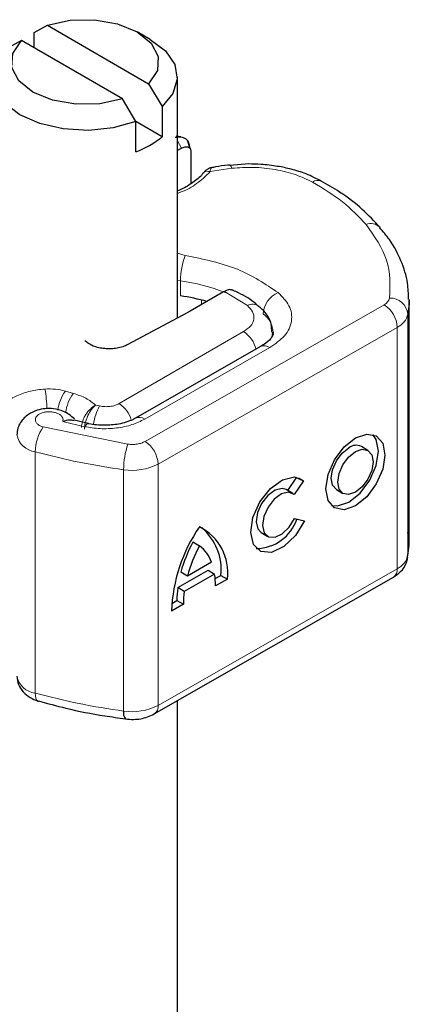
# Model space of a CAD drawing. Units: millimetres. Extents: x 0 to 420, y 0 to 297.
# Drawn here: x 390 to 392, y 139 to 145 of the extents above; entities that cross this region are included whole.
import ezdxf

# ---------------------------------------------------------------- set-up
doc = ezdxf.new("R2010")
doc.units = ezdxf.units.MM

msp = doc.modelspace()

# ---------------------------------------------------------------- linework, layer by layer
at = {"color": 7, "linetype": 'Continuous', "lineweight": 25}
for p, q in [((389.6078, 144.7096), (389.6803, 144.7494)), ((389.6078, 144.628), (389.6078, 144.7096)), ((389.6803, 144.7494), (390.228, 144.4332)), ((390.2371, 144.6729), (390.1664, 144.7137)), ((389.5389, 144.6677), (389.4663, 144.628)), ((390.0866, 144.3516), (389.5389, 144.6677)), ((390.3835, 143.1639), (390.3835, 144.4688)), ((390.228, 144.4332), (390.3006, 144.3097)), ((390.1592, 144.228), (390.0866, 144.3516)), ((390.3006, 144.3097), (390.3006, 144.1463)), ((390.1592, 144.0647), (390.1592, 144.228)), ((390.3006, 144.1463), (390.1592, 144.228)), ((390.4032, 144.1451), (390.3769, 144.1488)), ((390.4513, 144.0836), (390.44, 144.1228)), ((390.3833, 144.0723), (390.4054, 144.0841)), ((390.4481, 144.096), (390.4524, 144.0819)), ((390.4564, 144.0688), (390.4564, 143.8924)), ((390.7707, 143.9984), (390.6679, 143.991)), ((390.6341, 143.3059), (390.4527, 143.2012)), ((390.6389, 143.3086), (390.6341, 143.3059)), ((391.6389, 141.953), (391.6389, 143.2595)), ((390.4367, 143.1923), (390.115, 143.0209)), ((390.4527, 143.2012), (390.4367, 143.1923)), ((390.8348, 143.0097), (390.157, 142.6224)), ((389.9024, 142.5932), (389.8241, 142.6116)), ((391.4161, 142.448), (391.3809, 142.4685)), ((390.9817, 142.2312), (391.0314, 142.3024)), ((391.0678, 142.2837), (391.0163, 142.2099)), ((391.0394, 142.3003), (391.0678, 142.2837)), ((391.0089, 142.2153), (390.9737, 142.2358)), ((391.2451, 142.2356), (391.2803, 142.2151)), ((391.0189, 142.0793), (391.0718, 142.0675)), ((390.8379, 142.0029), (390.8731, 141.9824)), ((390.4681, 141.9522), (390.5033, 141.9316)), ((390.5688, 141.843), (390.4377, 141.768)), ((390.3857, 141.705), (390.5505, 141.7992)), ((390.4377, 141.768), (390.4025, 141.7885)), ((390.5857, 141.7787), (390.4208, 141.6845)), ((390.5505, 141.7992), (390.5857, 141.7787)), ((390.2585, 141.0217), (391.5538, 141.7619)), ((390.5886, 141.7541), (390.6192, 141.7716)), ((390.6544, 141.7511), (390.5901, 141.7144)), ((390.6192, 141.7716), (390.6544, 141.7511)), ((390.4208, 141.6845), (390.3857, 141.705)), ((390.3534, 141.6197), (390.3813, 141.6357)), ((390.3813, 141.6357), (390.4164, 141.6151)), ((390.4164, 141.6151), (390.3521, 141.5784)), ((389.6285, 141.091), (389.631, 141.0902)), ((390.3835, 135.4725), (390.3835, 141.0931))]:
    msp.add_line(p, q, dxfattribs=at)
at = {"color": 8, "linetype": 'Continuous', "lineweight": 18}
for p, q in [((390.3835, 144.1229), (390.4054, 144.0841)), ((390.6782, 143.9751), (390.5608, 143.9569)), ((390.3835, 143.5152), (390.4267, 143.5038)), ((390.401, 143.3664), (390.3835, 143.3693)), ((390.401, 143.2847), (390.401, 143.3664)), ((390.7627, 143.2323), (390.6389, 143.3086)), ((390.2089, 142.4967), (391.5042, 143.2368)), ((390.5144, 143.2368), (390.5144, 143.2619)), ((391.633, 143.1856), (391.633, 141.8792)), ((391.5745, 143.1141), (390.2793, 142.374)), ((391.5745, 143.1141), (391.5745, 141.8077)), ((390.0683, 142.7017), (390.7426, 143.0909)), ((390.2066, 142.6172), (390.8844, 143.0045)), ((389.8204, 142.7569), (389.7773, 142.7692)), ((389.9622, 142.6885), (389.9402, 142.6933)), ((389.7623, 142.6042), (389.8811, 142.5765)), ((389.6569, 142.5749), (390.1156, 142.4815)), ((389.6137, 141.1347), (389.6137, 142.4412)), ((390.2793, 142.374), (390.2793, 141.0675)), ((390.0926, 142.3437), (390.0926, 141.0372)), ((390.2793, 141.0675), (391.5745, 141.8077))]:
    msp.add_line(p, q, dxfattribs=at)
at = {"color": 7, "linetype": 'Continuous', "lineweight": 25, "flags": 128}
for points in [[(389.6803, 144.7494), (389.8027, 144.7766), (389.9339, 144.7795), (390.0596, 144.7578), (390.1663, 144.7137), (390.2426, 144.6521), (390.2803, 144.5796), (390.2752, 144.5039), (390.228, 144.4332)], [(390.0866, 144.3516), (389.9642, 144.3243), (389.8331, 144.3214), (389.7074, 144.3431), (389.6006, 144.3872), (389.5243, 144.4488), (389.4867, 144.5214), (389.4917, 144.5971), (389.5389, 144.6677)], [(390.2371, 144.6729), (390.3195, 144.6101), (390.3694, 144.5368), (390.3831, 144.4583), (390.3596, 144.3807), (390.3006, 144.3097)], [(390.1592, 144.228), (390.0361, 144.1939), (389.9016, 144.1804), (389.7658, 144.1883), (389.6387, 144.2171), (389.5299, 144.2647), (389.4475, 144.3275), (389.3975, 144.4009), (389.3838, 144.4793), (389.4073, 144.5569), (389.4663, 144.628)], [(391.6388, 143.2645), (391.6385, 143.2409), (391.633, 143.1856)], [(390.8338, 143.0091), (390.8346, 143.0096), (390.8348, 143.0097)], [(391.3482, 142.5156), (391.4095, 142.5366), (391.4614, 142.5264), (391.4962, 142.4865), (391.5084, 142.4231), (391.4962, 142.3457), (391.4614, 142.2662), (391.4095, 142.1966), (391.3482, 142.1476), (391.2869, 142.1266), (391.235, 142.1367), (391.2002, 142.1766), (391.188, 142.2401), (391.2002, 142.3174), (391.235, 142.397), (391.2869, 142.4665), (391.3482, 142.5156)], [(391.2185, 142.1495), (391.2517, 142.1471), (391.313, 142.1681), (391.3743, 142.2171), (391.4263, 142.2867), (391.461, 142.3662), (391.4732, 142.4436), (391.461, 142.507), (391.4428, 142.5341)], [(391.2451, 142.2356), (391.2245, 142.2594), (391.2172, 142.2973), (391.2245, 142.3436), (391.2453, 142.3912), (391.2764, 142.4328), (391.313, 142.4622)], [(391.3482, 142.4417), (391.3849, 142.4542), (391.416, 142.4481), (391.4367, 142.4243), (391.444, 142.3863), (391.4367, 142.34), (391.416, 142.2924), (391.3849, 142.2508), (391.3482, 142.2215), (391.3115, 142.2089), (391.2804, 142.215), (391.2597, 142.2389), (391.2524, 142.2768), (391.2597, 142.3231), (391.2804, 142.3707), (391.3115, 142.4123), (391.3482, 142.4417)], [(391.0718, 142.0675), (391.0231, 141.9878), (390.9602, 141.9272), (390.8941, 141.8961), (390.836, 141.8999), (390.796, 141.9379), (390.7809, 142.0035), (390.7933, 142.0856), (390.8311, 142.1699), (390.8878, 142.242), (390.9536, 142.2895), (391.0173, 142.3042), (391.0678, 142.2837)], [(390.9737, 142.2358), (390.9508, 142.2423), (390.9127, 142.2331), (390.8735, 142.2046), (390.8398, 142.1614), (390.8173, 142.1111), (390.81, 142.0622), (390.8191, 142.0231), (390.8379, 142.0029)], [(391.0163, 142.2099), (390.986, 142.2218), (390.9479, 142.2126), (390.9087, 142.184), (390.8749, 142.1409), (390.8525, 142.0906), (390.8452, 142.0417), (390.8542, 142.0025), (390.8781, 141.9799), (390.9127, 141.9775), (390.9522, 141.9959), (390.9897, 142.0319), (391.0189, 142.0793)], [(391.633, 141.8792), (391.6385, 141.9344), (391.6389, 141.953)]]:
    msp.add_lwpolyline(points, dxfattribs=at)
at = {"color": 8, "linetype": 'Continuous', "lineweight": 18, "flags": 128}
for points in [[(390.6677, 143.9929), (390.6679, 143.9929), (390.6711, 143.9906), (390.6746, 143.9846), (390.6782, 143.9751)], [(390.8982, 143.0873), (390.8973, 143.0731), (390.8946, 143.0604)], [(389.8811, 142.5765), (389.8879, 142.5855), (389.8944, 142.591), (389.9004, 142.5928), (389.902, 142.5927)], [(389.6137, 141.1347), (389.6146, 141.1198), (389.617, 141.1074), (389.621, 141.0981), (389.6264, 141.0922), (389.6285, 141.091)]]:
    msp.add_lwpolyline(points, dxfattribs=at)
at = {"color": 7, "linetype": 'Continuous', "lineweight": 25}
for centre, radius, start, end in [((389.9989, 144.5055), 0.4691, 289.9729, 310.0218), ((390.2193, 142.09), 1.2084, 74.4047, 81.3539), ((391.352, 142.4124), 0.0632, 62.6972, 128.0257), ((390.8096, 142.1505), 0.2336, 270.4117, 341.5629), ((391.2012, 141.5493), 0.8496, 145.2358, 178.0398), ((390.3816, 141.787), 0.2751, 352.51, 63.7643), ((390.3264, 141.8035), 0.2946, 353.79, 49.7167), ((391.1577, 141.5808), 0.7833, 151.7011, 164.6219), ((391.1929, 141.5603), 0.7833, 151.7011, 164.6219), ((390.3852, 141.7757), 0.1956, 20.1026, 52.8545), ((390.184, 141.7189), 0.4061, 359.362, 8.4671), ((390.8896, 141.6382), 0.5084, 172.4495, 180.2876), ((390.9248, 141.6177), 0.5084, 172.4495, 180.2876), ((390.1438, 141.0263), 0.0524, 167.9731, 217.6459)]:
    msp.add_arc(centre, radius, start, end, dxfattribs=at)
at = {"color": 8, "linetype": 'Continuous', "lineweight": 18}
for centre, radius, start, end in [((391.1455, 143.8609), 0.0491, 68.6984, 126.8556), ((391.4312, 143.6051), 0.0712, 45.1165, 110.7695), ((390.7842, 143.3657), 0.3833, 158.8746, 179.8961), ((390.232, 142.2319), 1.147, 69.0611, 81.5286), ((390.9825, 143.1779), 0.135, 113.1474, 176.1349), ((391.4811, 143.2855), 0.0539, 295.3441, 346.1142), ((391.5357, 143.1747), 0.0979, 6.4143, 91.3473), ((390.791, 143.1792), 0.0602, 55.2232, 118.0209), ((391.4203, 143.1072), 0.1544, 2.5683, 57.093), ((390.773, 143.0805), 0.1301, 2.9453, 54.9151), ((391.5284, 143.2115), 0.1077, 295.3441, 346.1142), ((390.6589, 142.9605), 0.155, 13.0425, 57.3163), ((390.8551, 142.9641), 0.0499, 54.0749, 114.0252), ((388.823, 142.644), 0.8545, 1.976, 9.1832), ((389.9547, 142.6375), 0.221, 143.4025, 172.4999), ((389.9984, 142.6248), 0.2216, 143.4134, 173.0636), ((390.1928, 142.558), 0.2649, 150.493, 173.1528), ((389.9822, 142.5696), 0.1577, 15.44, 56.915), ((390.1777, 142.5799), 0.0472, 52.2647, 117.291), ((389.6249, 142.553), 0.1124, 190.0857, 264.3015), ((389.8504, 142.4386), 0.2367, 144.863, 179.3939), ((390.5199, 142.3432), 0.4274, 161.1149, 179.9344), ((390.1251, 142.3671), 0.1544, 2.5683, 57.093), ((390.583, 145.9781), 3.6674, 254.6745, 262.3143), ((390.1393, 142.6462), 0.3061, 261.2202, 297.2182), ((391.5284, 141.905), 0.1077, 295.3441, 346.1142), ((391.5257, 141.8022), 0.0492, 304.8928, 6.3878), ((389.6252, 141.2471), 0.113, 190.8526, 264.1832), ((390.583, 144.6716), 3.6674, 254.6745, 262.3143), ((390.1393, 141.3397), 0.3061, 261.2202, 297.2182), ((390.2319, 141.0614), 0.0478, 303.894, 7.365)]:
    msp.add_arc(centre, radius, start, end, dxfattribs=at)
at = {"color": 7, "linetype": 'Continuous', "lineweight": 25}
for points, knots in [([(390.3719, 144.1434), (390.3823, 144.1449), (390.4022, 144.1478), (390.4271, 144.1377), (390.4446, 144.1203), (390.447, 144.1037), (390.4481, 144.096)], [0, 0, 0, 0, 0.294953, 0.562606, 0.7961, 1, 1, 1, 1]), ([(390.4054, 144.0841), (390.4121, 144.0869), (390.4251, 144.0923), (390.4396, 144.0912), (390.4485, 144.0867), (390.453, 144.0819), (390.4559, 144.0759), (390.4563, 144.0711), (390.4564, 144.0688)], [0, 0, 0, 0, 0.2912598, 0.5654459, 0.6879243, 0.8028337, 0.9033298, 1, 1, 1, 1]), ([(390.5687, 143.9786), (390.5651, 143.9778), (390.5582, 143.9762), (390.5462, 143.9695), (390.5338, 143.9605), (390.5262, 143.9522), (390.5225, 143.9482)], [0, 0, 0, 0, 0.264514, 0.516438, 0.760253, 1, 1, 1, 1]), ([(390.6676, 143.9923), (390.664, 143.9921), (390.6376, 143.9907), (390.6043, 143.9854), (390.5754, 143.9793), (390.5682, 143.9778)], [0, 0, 0, 0, 0.104343, 0.776428, 1, 1, 1, 1]), ([(391.1634, 143.9053), (391.1367, 143.9191), (391.0862, 143.9452), (391.0045, 143.9701), (390.9224, 143.9876), (390.8452, 143.9969), (390.7926, 143.998), (390.7707, 143.9984)], [0, 0, 0, 0, 0.238902, 0.451837, 0.631946, 0.846536, 1, 1, 1, 1]), ([(390.5227, 143.9486), (390.5227, 143.9485), (390.5126, 143.933), (390.4761, 143.9041), (390.4294, 143.8712), (390.3938, 143.8567), (390.3835, 143.8525)], [0, 0, 0, 0, 0.001917, 0.42662, 0.832862, 1, 1, 1, 1]), ([(391.4814, 143.6546), (391.4507, 143.6879), (391.3873, 143.7566), (391.2787, 143.8401), (391.1966, 143.8859), (391.1626, 143.9049)], [0, 0, 0, 0, 0.355902, 0.732898, 1, 1, 1, 1]), ([(391.6356, 143.2652), (391.6352, 143.2949), (391.6341, 143.3659), (391.5978, 143.4754), (391.5466, 143.5763), (391.4978, 143.6325), (391.4793, 143.6538)], [0, 0, 0, 0, 0.21547, 0.514463, 0.816201, 1, 1, 1, 1]), ([(390.6858, 143.3146), (390.6797, 143.3166), (390.6699, 143.3197), (390.6533, 143.3159), (390.6438, 143.3111), (390.6389, 143.3086)], [0, 0, 0, 0, 0.444902, 0.716527, 1, 1, 1, 1]), ([(390.8241, 143.2277), (390.819, 143.2323), (390.7887, 143.2606), (390.7413, 143.2895), (390.6954, 143.3096), (390.6855, 143.314)], [0, 0, 0, 0, 0.134475, 0.812601, 1, 1, 1, 1]), ([(390.895, 143.0875), (390.8949, 143.1028), (390.8946, 143.1414), (390.867, 143.1914), (390.8365, 143.2168), (390.824, 143.2272)], [0, 0, 0, 0, 0.279315, 0.704425, 1, 1, 1, 1]), ([(390.9021, 143.0872), (390.9024, 143.0853), (390.9033, 143.0784), (390.8965, 143.0625), (390.8742, 143.0334), (390.8433, 143.016), (390.8329, 143.0101)], [0, 0, 0, 0, 0.11991, 0.443607, 0.812533, 1, 1, 1, 1]), ([(389.8262, 142.6181), (389.8171, 142.6265), (389.7998, 142.6423), (389.7613, 142.6625), (389.7165, 142.6746), (389.6677, 142.6753), (389.621, 142.666), (389.5823, 142.6477), (389.5527, 142.6237), (389.5325, 142.5987), (389.5173, 142.5678), (389.5153, 142.5444), (389.5142, 142.5323)], [0, 0, 0, 0, 0.093259, 0.176123, 0.313201, 0.420967, 0.52622, 0.654138, 0.729058, 0.811792, 0.902307, 1, 1, 1, 1]), ([(389.8236, 142.6093), (389.8156, 142.6108), (389.7981, 142.6141), (389.7749, 142.6077), (389.7623, 142.6042)], [0, 0, 0, 0, 0.453514, 1, 1, 1, 1]), ([(389.9885, 142.5838), (389.9593, 142.5848), (389.9291, 142.586), (389.903, 142.5925), (389.9021, 142.5927)], [0, 0, 0, 0, 0.966876, 1, 1, 1, 1]), ([(390.1556, 142.6226), (390.1511, 142.6198), (390.1384, 142.6118), (390.1066, 142.6002), (390.0561, 142.5872), (390.0144, 142.5851), (389.9885, 142.5838)], [0, 0, 0, 0, 0.125218, 0.36176, 0.604072, 1, 1, 1, 1]), ([(391.6289, 141.8691), (391.6327, 141.8861), (391.6425, 141.9306), (391.6366, 141.9758), (391.633, 142.0036)], [0, 0, 0, 0, 0.382059, 1, 1, 1, 1]), ([(391.5538, 141.7619), (391.5676, 141.7712), (391.5965, 141.7908), (391.623, 141.8297), (391.6297, 141.8581), (391.6322, 141.8688)], [0, 0, 0, 0, 0.363938, 0.761472, 1, 1, 1, 1]), ([(389.5142, 141.2258), (389.516, 141.2106), (389.5195, 141.1804), (389.5463, 141.1403), (389.5837, 141.1084), (389.6139, 141.0967), (389.6285, 141.091)], [0, 0, 0, 0, 0.263872, 0.521994, 0.768951, 1, 1, 1, 1]), ([(389.6314, 141.0917), (389.6804, 141.0783), (389.7966, 141.0464), (389.9552, 141.0152), (390.0649, 141.0004), (390.1025, 140.9954)], [0, 0, 0, 0, 0.324433, 0.768739, 1, 1, 1, 1]), ([(390.102, 140.9943), (390.1168, 140.9931), (390.1572, 140.9897), (390.2124, 140.9991), (390.2464, 141.0158), (390.2585, 141.0217)], [0, 0, 0, 0, 0.272004, 0.741117, 1, 1, 1, 1])]:
    msp.add_open_spline(points, degree=3, knots=knots, dxfattribs=at)
at = {"color": 8, "linetype": 'Continuous', "lineweight": 18}
for points, knots in [([(390.5682, 143.9775), (390.5674, 143.977), (390.5654, 143.9758), (390.5625, 143.9639), (390.5608, 143.9569)], [0, 0, 0, 0, 0.414764, 1, 1, 1, 1]), ([(391.1161, 143.9002), (391.086, 143.9146), (391.0252, 143.9439), (390.914, 143.9705), (390.7957, 143.9832), (390.717, 143.9778), (390.6782, 143.9751)], [0, 0, 0, 0, 0.2464518, 0.5, 0.7535482, 1, 1, 1, 1]), ([(390.5608, 143.9569), (390.5409, 143.9373), (390.5006, 143.8975), (390.4372, 143.8581), (390.3931, 143.8425), (390.3835, 143.8391)], [0, 0, 0, 0, 0.432615, 0.875522, 1, 1, 1, 1]), ([(390.5608, 143.9569), (390.5549, 143.9579), (390.5433, 143.96), (390.5297, 143.956), (390.5249, 143.9499), (390.5231, 143.9476)], [0, 0, 0, 0, 0.382999, 0.765998, 1, 1, 1, 1]), ([(390.9294, 143.302), (390.952, 143.2791), (390.9986, 143.2318), (391.0094, 143.1481), (390.9736, 143.0667), (390.9135, 143.0248), (390.8844, 143.0045)], [0, 0, 0, 0, 0.242109, 0.5, 0.757891, 1, 1, 1, 1]), ([(390.7426, 143.0909), (390.7563, 143.1006), (390.7847, 143.1206), (390.8014, 143.1593), (390.7959, 143.1991), (390.7736, 143.2215), (390.7627, 143.2323)], [0, 0, 0, 0, 0.242109, 0.5, 0.757891, 1, 1, 1, 1]), ([(389.4204, 142.6665), (389.4313, 142.6809), (389.4535, 142.7104), (389.5126, 142.7457), (389.5851, 142.7713), (389.6397, 142.7774), (389.6665, 142.7804)], [0, 0, 0, 0, 0.2449594, 0.5, 0.7550406, 1, 1, 1, 1]), ([(389.8638, 142.5719), (389.8648, 142.5825), (389.8664, 142.5992), (389.8765, 142.6234), (389.8901, 142.6472), (389.912, 142.674), (389.9308, 142.6869), (389.9402, 142.6933)], [0, 0, 0, 0, 0.233497, 0.364782, 0.505811, 0.753847, 1, 1, 1, 1]), ([(389.9402, 142.6933), (389.9328, 142.6859), (389.9178, 142.6711), (389.9009, 142.6419), (389.8905, 142.6168), (389.8826, 142.5912), (389.8812, 142.5741), (389.8803, 142.563)], [0, 0, 0, 0, 0.2460468, 0.4943945, 0.6304944, 0.7601424, 1, 1, 1, 1]), ([(389.7623, 142.6042), (389.7633, 142.6081), (389.7654, 142.6161), (389.761, 142.6282), (389.7514, 142.6394), (389.7363, 142.6483), (389.7183, 142.6545), (389.6982, 142.6575), (389.6769, 142.6573), (389.6563, 142.6535), (389.6381, 142.6466), (389.6247, 142.6371), (389.6162, 142.6261), (389.6133, 142.6142), (389.6159, 142.6018), (389.6251, 142.5905), (389.6388, 142.5809), (389.6508, 142.5769), (389.6569, 142.5749)], [0, 0, 0, 0, 0.061503, 0.123083, 0.187967, 0.253009, 0.312641, 0.372431, 0.436136, 0.499997, 0.563702, 0.627563, 0.687194, 0.746984, 0.811868, 0.876911, 0.938417, 1, 1, 1, 1]), ([(390.2066, 142.6172), (390.1846, 142.6065), (390.1396, 142.5846), (390.0549, 142.5673), (389.9655, 142.5629), (389.9088, 142.572), (389.8811, 142.5765)], [0, 0, 0, 0, 0.244907, 0.5, 0.755093, 1, 1, 1, 1]), ([(390.1156, 142.4815), (390.1239, 142.4807), (390.1406, 142.4791), (390.1659, 142.4816), (390.1897, 142.4871), (390.2025, 142.4935), (390.2089, 142.4967)], [0, 0, 0, 0, 0.249865, 0.499991, 0.749866, 1, 1, 1, 1])]:
    msp.add_open_spline(points, degree=3, knots=knots, dxfattribs=at)
for points in [[(391.4059, 143.6717), (391.3664, 143.7135), (391.2872, 143.797), (391.1731, 143.8658), (391.1161, 143.9002)], [(391.4059, 143.6717), (391.451, 143.6077), (391.5411, 143.4798), (391.536, 143.3416), (391.5334, 143.2726)], [(390.4267, 143.5038), (390.5258, 143.4829), (390.724, 143.4411), (390.861, 143.3484), (390.9294, 143.302)], [(389.6665, 142.7804), (389.6857, 142.7808), (389.724, 142.7817), (389.7595, 142.7734), (389.7773, 142.7692)], [(389.8204, 142.7569), (389.8444, 142.7488), (389.8922, 142.7326), (389.9242, 142.7064), (389.9402, 142.6933)], [(389.9622, 142.6885), (389.9714, 142.687), (389.9899, 142.6839), (390.0189, 142.6854), (390.0463, 142.6909), (390.061, 142.6981), (390.0683, 142.7017)]]:
    msp.add_open_spline(points, degree=3, dxfattribs=at)
at = {"color": 7, "linetype": 'Continuous', "lineweight": 25}
msp.add_open_spline([(390.115, 143.0209), (390.1063, 143.0168), (390.0887, 143.0086), (390.0573, 143.001), (390.024, 142.9974), (389.9901, 142.9982), (389.9574, 143.0033), (389.9276, 143.0126), (389.9016, 143.0253), (389.8892, 143.0362), (389.883, 143.0416)], degree=3, dxfattribs=at)

doc.saveas('drawing.dxf')
